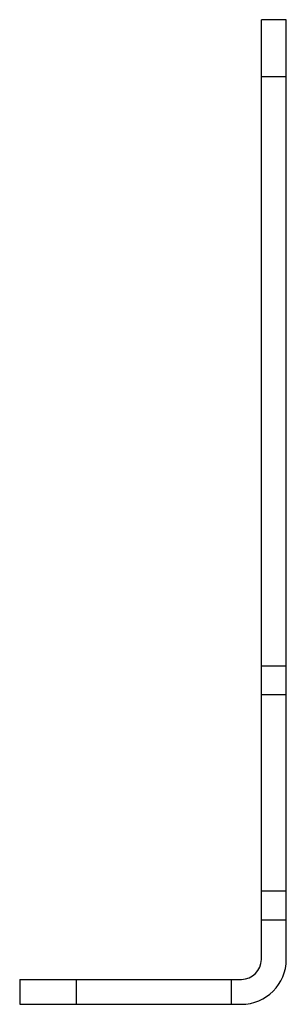
# Model space of a CAD drawing. Units: millimetres. Extents: x 27.6 to 54.3, y 7.6 to 106.2.
import ezdxf

# ---------------------------------------------------------------- set-up
doc = ezdxf.new("R2010")
doc.units = ezdxf.units.MM
doc.header["$LTSCALE"] = 7.448327
doc.layers.get('0').update_dxf_attribs({"linetype": 'CONTINUOUS'})

msp = doc.modelspace()

# ---------------------------------------------------------------- linework, layer by layer
at = {"color": 7}
for p, q in [((51.806, 12.122), (51.806, 106.222)), ((54.306, 106.222), (51.806, 106.222)), ((54.306, 12.122), (54.306, 106.222)), ((51.806, 100.522), (54.306, 100.522)), ((54.306, 41.493), (51.806, 41.493)), ((51.806, 38.643), (54.306, 38.643)), ((54.306, 18.945), (51.806, 18.945)), ((51.806, 16.095), (54.306, 16.095)), ((27.606, 10.122), (49.806, 10.122)), ((27.606, 10.122), (27.606, 7.622)), ((33.306, 7.622), (33.306, 10.122)), ((48.806, 7.622), (48.806, 10.122)), ((27.606, 7.622), (49.806, 7.622))]:
    msp.add_line(p, q, dxfattribs=at)
for radius in [4.5, 2]:
    msp.add_arc((49.806, 12.122), radius, 270, 360, dxfattribs=at)

doc.saveas('drawing.dxf')
